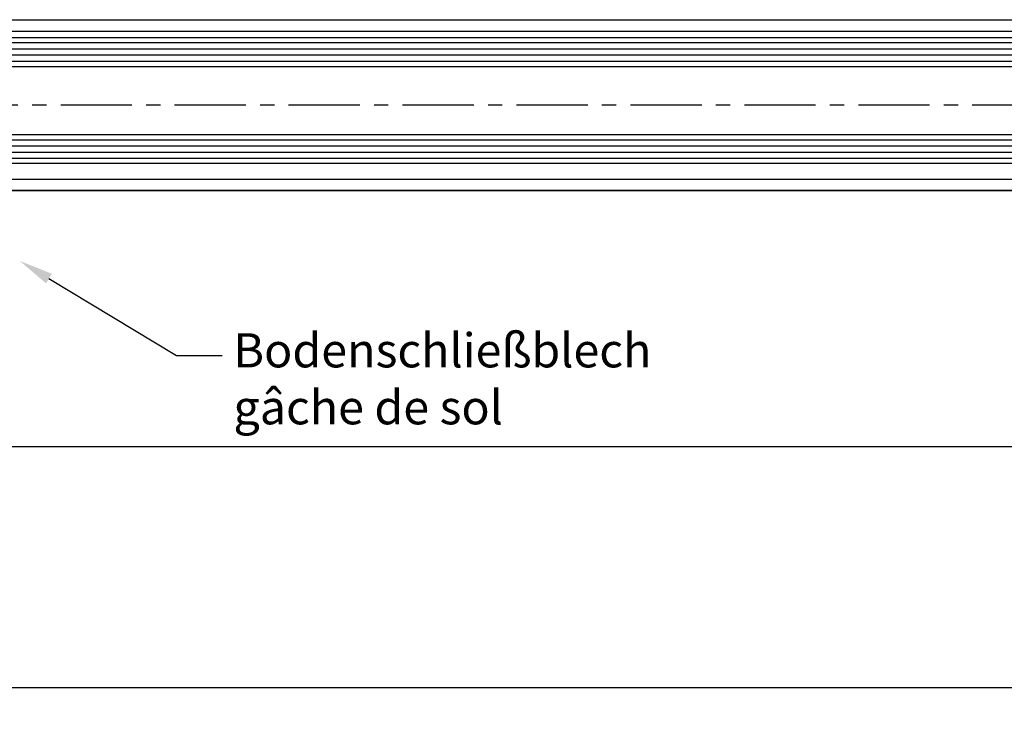
# Model space of a CAD drawing. Units: millimetres. Extents: x 5971 to 7160, y 3376 to 12105.
# Drawn here: x 6777 to 6949, y 4828 to 4949 of the extents above; entities that cross this region are included whole.
import ezdxf
from ezdxf import colors
from ezdxf.entities.mleader import LeaderData, LeaderLine
from ezdxf.math import Vec2, Vec3

# ---------------------------------------------------------------- set-up
doc = ezdxf.new("R2010")
doc.units = ezdxf.units.MM
doc.linetypes.add('MITTEX2', pattern=[4, 2.5, -0.5, 0.5, -0.5])
for name, color, linetype in [('03_Mittellinie', 1, 'MITTEX2'), ('05_Schraffur', 1, 'Continuous'), ('11_Glas', 7, 'Continuous'), ('325409_Vertikalprofil', 3, 'Continuous'), ('BLOCK Flex Schiebetür DS SF mit Bodenschloß$0$Duenn', 7, 'Continuous'), ('Duenn', 7, 'Continuous'), ('Konstruktion', 31, 'Continuous'), ('Mass', 7, 'Continuous')]:
    doc.layers.add(name, color=color, linetype=linetype)
doc.styles.add('Bemassungstext (DORMA)', font='isocpeur.ttf')
doc.dimstyles.new('DORMA_M', dxfattribs={"dimtxt": 3.5, "dimasz": 2.5, "dimexe": 2, "dimexo": 0, "dimgap": 1.5, "dimtad": 1, "dimdec": 8, "dimtxsty": 'Bemassungstext (DORMA)', "dimcen": 0.1, "dimclrt": 256, "dimadec": 8, "dimazin": 2, "dimtfac": 1, "dimtdec": 8, "dimtmove": 0, "dimatfit": 3, "dimfxl": 1, "dimtolj": 1, "dimarcsym": 0})

# ---------------------------------------------------------------- blocks, each defined once
blk = doc.blocks.new('*D492')
at = {"layer": 'Mass', "color": 0, "lineweight": -2, "transparency": 16777216}
for p, q in [((6205.124556785717, 4854.531668636114), (6205.124556785717, 4827.747354330578)), ((6981.123751430068, 4854.531668636114), (6981.123751430068, 4827.747354330578)), ((6210.124556785717, 4831.747354330578), (6976.123751430068, 4831.747354330578))]:
    blk.add_line(p, q, dxfattribs=at)
at = {"layer": 'Mass', "color": 0, "transparency": 16777216}
for points in [[(6210.124556785717, 4832.580687663911), (6210.124556785717, 4830.914020997245), (6205.124556785717, 4831.747354330578)], [(6976.123751430068, 4832.580687663911), (6976.123751430068, 4830.914020997245), (6981.123751430068, 4831.747354330578)]]:
    blk.add_solid(points, dxfattribs=at)
at = {"layer": 'Mass', "transparency": 16777216, "insert": (6593.624098312834, 4838.247354330578), "char_height": 7, "attachment_point": 5, "style": 'Bemassungstext (DORMA)'}
blk.add_mtext('\\A1;LW', dxfattribs=at)
blk = doc.blocks.new('BLOCK Flex Schiebetür DS SF mit Bodenschloß')
at = {"layer": 'BLOCK Flex Schiebetür DS SF mit Bodenschloß$0$Duenn', "color": 4, "linetype": 'Continuous'}
for p, q in [((7.000220904981688, 0), (422.4999959690017, -9.094947017729282e-13)), ((388.0000439753439, -44.99994218349457), (7.000220904981688, -45.00000178813934))]:
    blk.add_line(p, q, dxfattribs=at)

msp = doc.modelspace()

# ---------------------------------------------------------------- linework, layer by layer
at = {"layer": '03_Mittellinie', "ltscale": 5}
msp.add_line((6976.321112600019, 4934.031703486186), (6614.623915730955, 4934.031703486186), dxfattribs=at)
at = {"layer": '05_Schraffur'}
for p, q in [((6975.521092600025, 4944.943883286186), (6620.119236586422, 4944.943883286186)), ((6975.521092600025, 4943.862633286185), (6620.119236586422, 4943.862633286185)), ((6975.521092600025, 4942.781383286186), (6620.119236586422, 4942.781383286186)), ((6975.521092600025, 4941.700133286185), (6620.119236586422, 4941.700133286185)), ((6975.521092600025, 4927.887633286185), (6620.119236586422, 4927.887633286185)), ((6975.521092600025, 4926.806383286185), (6620.119236586422, 4926.806383286185)), ((6975.521092600025, 4925.725133286186), (6620.119236586422, 4925.725133286186)), ((6975.521092600025, 4924.643883286185), (6620.119236586422, 4924.643883286185))]:
    msp.add_line(p, q, dxfattribs=at)
at = {"layer": '11_Glas'}
for points in [[(6975.521092600025, 4945.831703286186), (6620.123895730961, 4945.831703286186), (6620.123895730961, 4940.831703286186), (6975.521092600025, 4940.831703286186)], [(6975.521092600025, 4928.831703286186), (6620.123895730961, 4928.831703286186), (6620.123895730961, 4923.831703286186), (6975.521092600025, 4923.831703286186)]]:
    msp.add_lwpolyline(points, dxfattribs=at)
at = {"layer": '325409_Vertikalprofil'}
for p, q in [((6634.163574890729, 4949.031703486186), (6981.124193441865, 4949.031703486186)), ((6634.163574890729, 4947.031713486186), (6981.124193441865, 4947.031713486186)), ((6637.146869775306, 4921.031703486186), (6978.101211469691, 4921.031703486186)), ((6634.163574890729, 4919.031713486186), (6981.124193441865, 4919.031713486186))]:
    msp.add_line(p, q, dxfattribs=at)
at = {"layer": 'Duenn', "color": 4, "linetype": 'Continuous'}
msp.add_line((6981.124198083236, 4919.031687590391), (6645.624117043972, 4919.031687590391), dxfattribs=at)

# ---------------------------------------------------------------- block references
at = {"layer": 'Konstruktion'}
msp.add_blockref('BLOCK Flex Schiebetür DS SF mit Bodenschloß', (6593.123897803132, 4919.03180679968), dxfattribs=at)

# ---------------------------------------------------------------- dimensions: what is measured, and where the dimension line sits
at = {"layer": 'Mass'}
dim = msp.add_linear_dim(base=(6981.123751430068, 4831.747354330578), p1=(6205.124556785717, 4854.531668636114), p2=(6981.123751430068, 4854.531668636114), text='LW', dimstyle='DORMA_M', dxfattribs=at)
dim.commit()
dim.dimension.update_dxf_attribs({"geometry": '*D492', "text_midpoint": (6593.624098312834, 4831.747354330578), "dimtype": 160})

# ---------------------------------------------------------------- leaders
ml = msp.add_multileader_mtext('Standard', dxfattribs=at)
ml.set_content('{\\fArial|b0|i0|c0|p34;Bodenschließblech\\P}gâche de sol', color=256, style='Bemassungstext (DORMA)')
ml.set_leader_properties()
ml.build(insert=Vec2(0, 0))
ml.multileader.update_dxf_attribs({"arrow_head_size": 6})
ctx = ml.context
ctx.base_point, ctx.char_height, ctx.arrow_head_size, ctx.plane_origin = Vec3(6812.141994472175, 4890.069160554506), 6, 6, Vec3(6786.625878413353, 4910.822795446332)
notes = []
notes.append((ctx, [(0, (1, 1, 0), (6804.141994472175, 4890.069160554506), (1, 0), 8, [(0, [(6776.624137334884, 4906.671204187697)], 0, [])])]))
ctx.mtext.insert, ctx.mtext.flow_direction = Vec3(6814.141994472175, 4893.969160554506), 5
for ctx, leaders in notes:
    for number, flags, end, landing, length, lines in leaders:
        leader = LeaderData()
        leader.index, (leader.has_last_leader_line, leader.has_dogleg_vector, leader.attachment_direction) = number, flags
        leader.last_leader_point, leader.dogleg_vector, leader.dogleg_length = Vec3(end), Vec3(landing), length
        for number, points, colour, breaks in lines:
            line = LeaderLine()
            line.index, line.vertices, line.color, line.breaks = number, Vec3.list(points), colors.encode_raw_color(colour), breaks
            leader.lines.append(line)
        ctx.leaders.append(leader)

doc.saveas('drawing.dxf')
